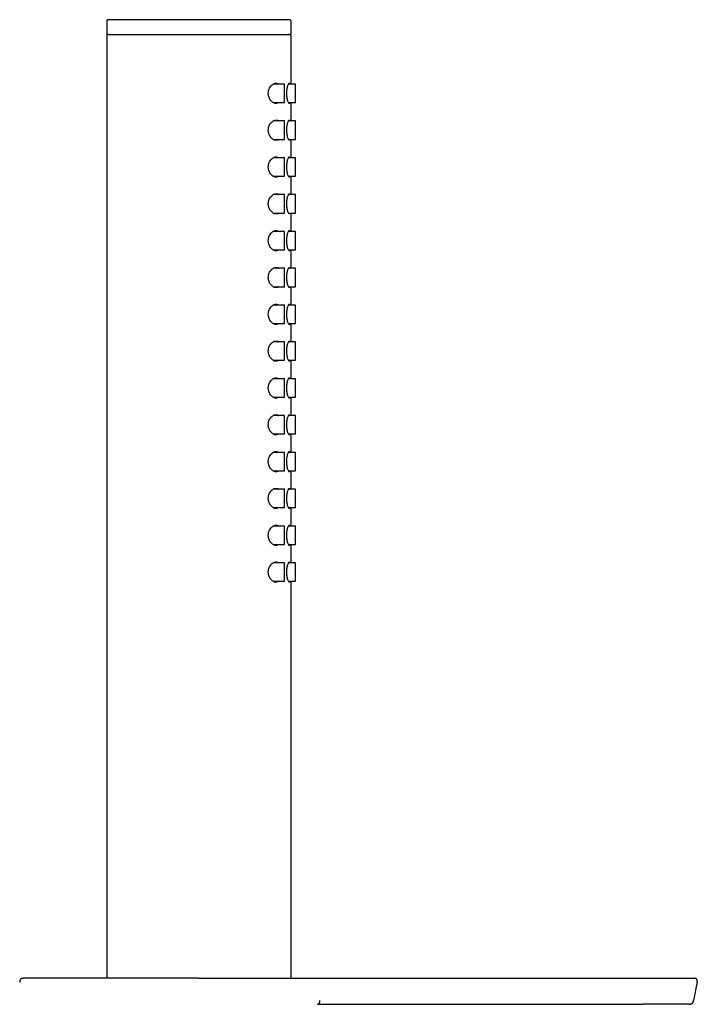
# Model space of a CAD drawing. Units: millimetres. Extents: x 8 to 956, y 12 to 959.
# Drawn here: x 864 to 956, y 825 to 959 of the extents above; entities that cross this region are included whole.
import ezdxf

# ---------------------------------------------------------------- set-up
doc = ezdxf.new("R2010")
doc.units = ezdxf.units.MM

msp = doc.modelspace()

# ---------------------------------------------------------------- linework, layer by layer
at = {"color": 7, "linetype": 'Continuous', "lineweight": 30}
for p, q in [((875.9, 958.7), (875.9, 956.9)), ((900.9, 956.9), (900.9, 958.7)), ((875.9, 956.9), (900.9, 956.9)), ((875.9, 956.7), (875.9, 828.75)), ((876.1, 956.9), (876.1, 956.9)), ((900.9, 950.15), (900.9, 956.7)), ((900, 950.15), (898.46, 950.15)), ((900, 947.65), (900, 950.15)), ((901.5, 950.15), (900.55, 950.15)), ((901.5, 947.65), (901.5, 950.15)), ((898.46, 947.65), (900, 947.65)), ((900.55, 947.65), (901.5, 947.65)), ((900.9, 945.15), (900.9, 947.65)), ((900, 945.15), (898.46, 945.15)), ((900, 942.65), (900, 945.15)), ((901.5, 945.15), (900.55, 945.15)), ((901.5, 942.65), (901.5, 945.15)), ((898.46, 942.65), (900, 942.65)), ((900.55, 942.65), (901.5, 942.65)), ((900.9, 940.15), (900.9, 942.65)), ((900, 940.15), (898.46, 940.15)), ((900, 937.65), (900, 940.15)), ((901.5, 940.15), (900.55, 940.15)), ((901.5, 937.65), (901.5, 940.15)), ((898.46, 937.65), (900, 937.65)), ((900.55, 937.65), (901.5, 937.65)), ((900.9, 935.15), (900.9, 937.65)), ((900, 935.15), (898.46, 935.15)), ((900, 932.65), (900, 935.15)), ((901.5, 935.15), (900.55, 935.15)), ((901.5, 932.65), (901.5, 935.15)), ((898.46, 932.65), (900, 932.65)), ((900.55, 932.65), (901.5, 932.65)), ((900.9, 930.15), (900.9, 932.65)), ((900, 930.15), (898.46, 930.15)), ((900, 927.65), (900, 930.15)), ((901.5, 930.15), (900.55, 930.15)), ((901.5, 927.65), (901.5, 930.15)), ((898.46, 927.65), (900, 927.65)), ((900.55, 927.65), (901.5, 927.65)), ((900.9, 925.15), (900.9, 927.65)), ((900, 925.15), (898.46, 925.15)), ((900, 922.65), (900, 925.15)), ((901.5, 925.15), (900.55, 925.15)), ((901.5, 922.65), (901.5, 925.15)), ((898.46, 922.65), (900, 922.65)), ((900.55, 922.65), (901.5, 922.65)), ((900.9, 920.15), (900.9, 922.65)), ((900, 920.15), (898.46, 920.15)), ((900, 917.65), (900, 920.15)), ((901.5, 920.15), (900.55, 920.15)), ((901.5, 917.65), (901.5, 920.15)), ((898.46, 917.65), (900, 917.65)), ((900.55, 917.65), (901.5, 917.65)), ((900.9, 915.15), (900.9, 917.65)), ((900, 915.15), (898.46, 915.15)), ((900, 912.65), (900, 915.15)), ((901.5, 915.15), (900.55, 915.15)), ((901.5, 912.65), (901.5, 915.15)), ((898.46, 912.65), (900, 912.65)), ((900.55, 912.65), (901.5, 912.65)), ((900.9, 910.15), (900.9, 912.65)), ((900, 910.15), (898.46, 910.15)), ((900, 907.65), (900, 910.15)), ((901.5, 910.15), (900.55, 910.15)), ((901.5, 907.65), (901.5, 910.15)), ((898.46, 907.65), (900, 907.65)), ((900.55, 907.65), (901.5, 907.65)), ((900.9, 905.15), (900.9, 907.65)), ((900, 905.15), (898.46, 905.15)), ((900, 902.65), (900, 905.15)), ((901.5, 905.15), (900.55, 905.15)), ((901.5, 902.65), (901.5, 905.15)), ((898.46, 902.65), (900, 902.65)), ((900.55, 902.65), (901.5, 902.65)), ((900.9, 900.15), (900.9, 902.65)), ((900, 900.15), (898.46, 900.15)), ((900, 897.65), (900, 900.15)), ((901.5, 900.15), (900.55, 900.15)), ((901.5, 897.65), (901.5, 900.15)), ((898.46, 897.65), (900, 897.65)), ((900.55, 897.65), (901.5, 897.65)), ((900.9, 895.15), (900.9, 897.65)), ((900, 895.15), (898.46, 895.15)), ((900, 892.65), (900, 895.15)), ((901.5, 895.15), (900.55, 895.15)), ((901.5, 892.65), (901.5, 895.15)), ((898.46, 892.65), (900, 892.65)), ((900.55, 892.65), (901.5, 892.65)), ((900.9, 890.15), (900.9, 892.65)), ((900, 890.15), (898.46, 890.15)), ((900, 887.65), (900, 890.15)), ((901.5, 890.15), (900.55, 890.15)), ((901.5, 887.65), (901.5, 890.15)), ((898.46, 887.65), (900, 887.65)), ((900.55, 887.65), (901.5, 887.65)), ((900.9, 885.15), (900.9, 887.65)), ((900, 885.15), (898.46, 885.15)), ((900, 882.65), (900, 885.15)), ((901.5, 885.15), (900.55, 885.15)), ((901.5, 882.65), (901.5, 885.15)), ((898.46, 882.65), (900, 882.65)), ((900.55, 882.65), (901.5, 882.65)), ((900.9, 828.75), (900.9, 882.65)), ((864.25, 828.66), (864.24, 828.65)), ((888.4, 828.75), (949.2, 828.75)), ((956.03, 828.25), (955.53, 825.71)), ((955.62, 828.75), (955.66, 828.75)), ((904.49, 825.22), (948.71, 825.22)), ((954.93, 825.22), (954.98, 825.22))]:
    msp.add_line(p, q, dxfattribs=at)
at = {"color": 7, "linetype": 'Continuous', "lineweight": 30, "flags": 128}
for points in [[(899.21, 947.65), (899.14, 947.61), (899.05, 947.56), (898.95, 947.53), (898.85, 947.52), (898.76, 947.53), (898.66, 947.55), (898.56, 947.59), (898.46, 947.65), (898.37, 947.71), (898.28, 947.79), (898.19, 947.88), (898.11, 947.98), (898.04, 948.09), (897.97, 948.21), (897.92, 948.33), (897.88, 948.45), (897.85, 948.56), (897.82, 948.69), (897.81, 948.79), (897.81, 948.9), (897.82, 949.03), (897.83, 949.15), (897.86, 949.28), (897.89, 949.39), (897.93, 949.51), (897.98, 949.61), (898.05, 949.74), (898.14, 949.86), (898.22, 949.96), (898.32, 950.05), (898.42, 950.12), (898.52, 950.18), (898.63, 950.23), (898.74, 950.26), (898.85, 950.27), (898.85, 950.27)], [(900.77, 947.65), (900.75, 947.6), (900.73, 947.56), (900.7, 947.53), (900.67, 947.52), (900.64, 947.53), (900.61, 947.56), (900.58, 947.6), (900.54, 947.67), (900.51, 947.74), (900.47, 947.84), (900.44, 947.94), (900.41, 948.07), (900.39, 948.2), (900.37, 948.34), (900.35, 948.48), (900.34, 948.64), (900.33, 948.77), (900.33, 948.9), (900.33, 949.05), (900.34, 949.2), (900.35, 949.34), (900.37, 949.48), (900.39, 949.61), (900.41, 949.73), (900.44, 949.85), (900.47, 949.95), (900.5, 950.04), (900.54, 950.12), (900.57, 950.18), (900.6, 950.23), (900.64, 950.26), (900.67, 950.27), (900.67, 950.27)], [(899.21, 942.65), (899.14, 942.61), (899.05, 942.56), (898.95, 942.53), (898.85, 942.52), (898.76, 942.53), (898.66, 942.55), (898.56, 942.59), (898.46, 942.65), (898.37, 942.71), (898.28, 942.79), (898.19, 942.88), (898.11, 942.98), (898.04, 943.09), (897.97, 943.21), (897.92, 943.33), (897.88, 943.45), (897.85, 943.56), (897.82, 943.69), (897.81, 943.79), (897.81, 943.9), (897.82, 944.03), (897.83, 944.15), (897.86, 944.28), (897.89, 944.39), (897.93, 944.51), (897.98, 944.61), (898.05, 944.74), (898.14, 944.86), (898.22, 944.96), (898.32, 945.05), (898.42, 945.12), (898.52, 945.18), (898.63, 945.23), (898.74, 945.26), (898.85, 945.27), (898.85, 945.27)], [(900.77, 942.65), (900.75, 942.6), (900.73, 942.56), (900.7, 942.53), (900.67, 942.52), (900.64, 942.53), (900.61, 942.56), (900.58, 942.6), (900.54, 942.67), (900.51, 942.74), (900.47, 942.84), (900.44, 942.94), (900.41, 943.07), (900.39, 943.2), (900.37, 943.34), (900.35, 943.48), (900.34, 943.64), (900.33, 943.77), (900.33, 943.9), (900.33, 944.05), (900.34, 944.2), (900.35, 944.34), (900.37, 944.48), (900.39, 944.61), (900.41, 944.73), (900.44, 944.85), (900.47, 944.95), (900.5, 945.04), (900.54, 945.12), (900.57, 945.18), (900.6, 945.23), (900.64, 945.26), (900.67, 945.27), (900.67, 945.27)], [(899.21, 937.65), (899.14, 937.61), (899.05, 937.56), (898.95, 937.53), (898.85, 937.52), (898.76, 937.53), (898.66, 937.55), (898.56, 937.59), (898.46, 937.65), (898.37, 937.71), (898.28, 937.79), (898.19, 937.88), (898.11, 937.98), (898.04, 938.09), (897.97, 938.21), (897.92, 938.33), (897.88, 938.45), (897.85, 938.56), (897.82, 938.69), (897.81, 938.79), (897.81, 938.9), (897.82, 939.03), (897.83, 939.15), (897.86, 939.28), (897.89, 939.39), (897.93, 939.51), (897.98, 939.61), (898.05, 939.74), (898.14, 939.86), (898.22, 939.96), (898.32, 940.05), (898.42, 940.12), (898.52, 940.18), (898.63, 940.23), (898.74, 940.26), (898.85, 940.27), (898.85, 940.27)], [(900.77, 937.65), (900.75, 937.6), (900.73, 937.56), (900.7, 937.53), (900.67, 937.52), (900.64, 937.53), (900.61, 937.56), (900.58, 937.6), (900.54, 937.67), (900.51, 937.74), (900.47, 937.84), (900.44, 937.94), (900.41, 938.07), (900.39, 938.2), (900.37, 938.34), (900.35, 938.48), (900.34, 938.64), (900.33, 938.77), (900.33, 938.9), (900.33, 939.05), (900.34, 939.2), (900.35, 939.34), (900.37, 939.48), (900.39, 939.61), (900.41, 939.73), (900.44, 939.85), (900.47, 939.95), (900.5, 940.04), (900.54, 940.12), (900.57, 940.18), (900.6, 940.23), (900.64, 940.26), (900.67, 940.27), (900.67, 940.27)], [(899.21, 932.65), (899.14, 932.61), (899.05, 932.56), (898.95, 932.53), (898.85, 932.52), (898.76, 932.53), (898.66, 932.55), (898.56, 932.59), (898.46, 932.65), (898.37, 932.71), (898.28, 932.79), (898.19, 932.88), (898.11, 932.98), (898.04, 933.09), (897.97, 933.21), (897.92, 933.33), (897.88, 933.45), (897.85, 933.56), (897.82, 933.69), (897.81, 933.79), (897.81, 933.9), (897.82, 934.03), (897.83, 934.15), (897.86, 934.28), (897.89, 934.39), (897.93, 934.51), (897.98, 934.61), (898.05, 934.74), (898.14, 934.86), (898.22, 934.96), (898.32, 935.05), (898.42, 935.12), (898.52, 935.18), (898.63, 935.23), (898.74, 935.26), (898.85, 935.27), (898.85, 935.27)], [(900.77, 932.65), (900.75, 932.6), (900.73, 932.56), (900.7, 932.53), (900.67, 932.52), (900.64, 932.53), (900.61, 932.56), (900.58, 932.6), (900.54, 932.67), (900.51, 932.74), (900.47, 932.84), (900.44, 932.94), (900.41, 933.07), (900.39, 933.2), (900.37, 933.34), (900.35, 933.48), (900.34, 933.64), (900.33, 933.77), (900.33, 933.9), (900.33, 934.05), (900.34, 934.2), (900.35, 934.34), (900.37, 934.48), (900.39, 934.61), (900.41, 934.73), (900.44, 934.85), (900.47, 934.95), (900.5, 935.04), (900.54, 935.12), (900.57, 935.18), (900.6, 935.23), (900.64, 935.26), (900.67, 935.27), (900.67, 935.27)], [(899.21, 927.65), (899.14, 927.61), (899.05, 927.56), (898.95, 927.53), (898.85, 927.52), (898.76, 927.53), (898.66, 927.55), (898.56, 927.59), (898.46, 927.65), (898.37, 927.71), (898.28, 927.79), (898.19, 927.88), (898.11, 927.98), (898.04, 928.09), (897.97, 928.21), (897.92, 928.33), (897.88, 928.45), (897.85, 928.56), (897.82, 928.69), (897.81, 928.79), (897.81, 928.9), (897.82, 929.03), (897.83, 929.15), (897.86, 929.28), (897.89, 929.39), (897.93, 929.51), (897.98, 929.61), (898.05, 929.74), (898.14, 929.86), (898.22, 929.96), (898.32, 930.05), (898.42, 930.12), (898.52, 930.18), (898.63, 930.23), (898.74, 930.26), (898.85, 930.27), (898.85, 930.27)], [(900.77, 927.65), (900.75, 927.6), (900.73, 927.56), (900.7, 927.53), (900.67, 927.52), (900.64, 927.53), (900.61, 927.56), (900.58, 927.6), (900.54, 927.67), (900.51, 927.74), (900.47, 927.84), (900.44, 927.94), (900.41, 928.07), (900.39, 928.2), (900.37, 928.34), (900.35, 928.48), (900.34, 928.64), (900.33, 928.77), (900.33, 928.9), (900.33, 929.05), (900.34, 929.2), (900.35, 929.34), (900.37, 929.48), (900.39, 929.61), (900.41, 929.73), (900.44, 929.85), (900.47, 929.95), (900.5, 930.04), (900.54, 930.12), (900.57, 930.18), (900.6, 930.23), (900.64, 930.26), (900.67, 930.27), (900.67, 930.27)], [(899.21, 922.65), (899.14, 922.61), (899.05, 922.56), (898.95, 922.53), (898.85, 922.52), (898.76, 922.53), (898.66, 922.55), (898.56, 922.59), (898.46, 922.65), (898.37, 922.71), (898.28, 922.79), (898.19, 922.88), (898.11, 922.98), (898.04, 923.09), (897.97, 923.21), (897.92, 923.33), (897.88, 923.45), (897.85, 923.56), (897.82, 923.69), (897.81, 923.79), (897.81, 923.9), (897.82, 924.03), (897.83, 924.15), (897.86, 924.28), (897.89, 924.39), (897.93, 924.51), (897.98, 924.61), (898.05, 924.74), (898.14, 924.86), (898.22, 924.96), (898.32, 925.05), (898.42, 925.12), (898.52, 925.18), (898.63, 925.23), (898.74, 925.26), (898.85, 925.27), (898.85, 925.27)], [(900.77, 922.65), (900.75, 922.6), (900.73, 922.56), (900.7, 922.53), (900.67, 922.52), (900.64, 922.53), (900.61, 922.56), (900.58, 922.6), (900.54, 922.67), (900.51, 922.74), (900.47, 922.84), (900.44, 922.94), (900.41, 923.07), (900.39, 923.2), (900.37, 923.34), (900.35, 923.48), (900.34, 923.64), (900.33, 923.77), (900.33, 923.9), (900.33, 924.05), (900.34, 924.2), (900.35, 924.34), (900.37, 924.48), (900.39, 924.61), (900.41, 924.73), (900.44, 924.85), (900.47, 924.95), (900.5, 925.04), (900.54, 925.12), (900.57, 925.18), (900.6, 925.23), (900.64, 925.26), (900.67, 925.27), (900.67, 925.27)], [(899.21, 917.65), (899.14, 917.61), (899.05, 917.56), (898.95, 917.53), (898.85, 917.52), (898.76, 917.53), (898.66, 917.55), (898.56, 917.59), (898.46, 917.65), (898.37, 917.71), (898.28, 917.79), (898.19, 917.88), (898.11, 917.98), (898.04, 918.09), (897.97, 918.21), (897.92, 918.33), (897.88, 918.45), (897.85, 918.56), (897.82, 918.69), (897.81, 918.79), (897.81, 918.9), (897.82, 919.03), (897.83, 919.15), (897.86, 919.28), (897.89, 919.39), (897.93, 919.51), (897.98, 919.61), (898.05, 919.74), (898.14, 919.86), (898.22, 919.96), (898.32, 920.05), (898.42, 920.12), (898.52, 920.18), (898.63, 920.23), (898.74, 920.26), (898.85, 920.27), (898.85, 920.27)], [(900.77, 917.65), (900.75, 917.6), (900.73, 917.56), (900.7, 917.53), (900.67, 917.52), (900.64, 917.53), (900.61, 917.56), (900.58, 917.6), (900.54, 917.67), (900.51, 917.74), (900.47, 917.84), (900.44, 917.94), (900.41, 918.07), (900.39, 918.2), (900.37, 918.34), (900.35, 918.48), (900.34, 918.64), (900.33, 918.77), (900.33, 918.9), (900.33, 919.05), (900.34, 919.2), (900.35, 919.34), (900.37, 919.48), (900.39, 919.61), (900.41, 919.73), (900.44, 919.85), (900.47, 919.95), (900.5, 920.04), (900.54, 920.12), (900.57, 920.18), (900.6, 920.23), (900.64, 920.26), (900.67, 920.27), (900.67, 920.27)], [(899.21, 912.65), (899.14, 912.61), (899.05, 912.56), (898.95, 912.53), (898.85, 912.52), (898.76, 912.53), (898.66, 912.55), (898.56, 912.59), (898.46, 912.65), (898.37, 912.71), (898.28, 912.79), (898.19, 912.88), (898.11, 912.98), (898.04, 913.09), (897.97, 913.21), (897.92, 913.33), (897.88, 913.45), (897.85, 913.56), (897.82, 913.69), (897.81, 913.79), (897.81, 913.9), (897.82, 914.03), (897.83, 914.15), (897.86, 914.28), (897.89, 914.39), (897.93, 914.51), (897.98, 914.61), (898.05, 914.74), (898.14, 914.86), (898.22, 914.96), (898.32, 915.05), (898.42, 915.12), (898.52, 915.18), (898.63, 915.23), (898.74, 915.26), (898.85, 915.27), (898.85, 915.27)], [(900.77, 912.65), (900.75, 912.6), (900.73, 912.56), (900.7, 912.53), (900.67, 912.52), (900.64, 912.53), (900.61, 912.56), (900.58, 912.6), (900.54, 912.67), (900.51, 912.74), (900.47, 912.84), (900.44, 912.94), (900.41, 913.07), (900.39, 913.2), (900.37, 913.34), (900.35, 913.48), (900.34, 913.64), (900.33, 913.77), (900.33, 913.9), (900.33, 914.05), (900.34, 914.2), (900.35, 914.34), (900.37, 914.48), (900.39, 914.61), (900.41, 914.73), (900.44, 914.85), (900.47, 914.95), (900.5, 915.04), (900.54, 915.12), (900.57, 915.18), (900.6, 915.23), (900.64, 915.26), (900.67, 915.27), (900.67, 915.27)], [(899.21, 907.65), (899.14, 907.61), (899.05, 907.56), (898.95, 907.53), (898.85, 907.52), (898.76, 907.53), (898.66, 907.55), (898.56, 907.59), (898.46, 907.65), (898.37, 907.71), (898.28, 907.79), (898.19, 907.88), (898.11, 907.98), (898.04, 908.09), (897.97, 908.21), (897.92, 908.33), (897.88, 908.45), (897.85, 908.56), (897.82, 908.69), (897.81, 908.79), (897.81, 908.9), (897.82, 909.03), (897.83, 909.15), (897.86, 909.28), (897.89, 909.39), (897.93, 909.51), (897.98, 909.61), (898.05, 909.74), (898.14, 909.86), (898.22, 909.96), (898.32, 910.05), (898.42, 910.12), (898.52, 910.18), (898.63, 910.23), (898.74, 910.26), (898.85, 910.27), (898.85, 910.27)], [(900.77, 907.65), (900.75, 907.6), (900.73, 907.56), (900.7, 907.53), (900.67, 907.52), (900.64, 907.53), (900.61, 907.56), (900.58, 907.6), (900.54, 907.67), (900.51, 907.74), (900.47, 907.84), (900.44, 907.94), (900.41, 908.07), (900.39, 908.2), (900.37, 908.34), (900.35, 908.48), (900.34, 908.64), (900.33, 908.77), (900.33, 908.9), (900.33, 909.05), (900.34, 909.2), (900.35, 909.34), (900.37, 909.48), (900.39, 909.61), (900.41, 909.73), (900.44, 909.85), (900.47, 909.95), (900.5, 910.04), (900.54, 910.12), (900.57, 910.18), (900.6, 910.23), (900.64, 910.26), (900.67, 910.27), (900.67, 910.27)], [(899.21, 902.65), (899.14, 902.61), (899.05, 902.56), (898.95, 902.53), (898.85, 902.52), (898.76, 902.53), (898.66, 902.55), (898.56, 902.59), (898.46, 902.65), (898.37, 902.71), (898.28, 902.79), (898.19, 902.88), (898.11, 902.98), (898.04, 903.09), (897.97, 903.21), (897.92, 903.33), (897.88, 903.45), (897.85, 903.56), (897.82, 903.69), (897.81, 903.79), (897.81, 903.9), (897.82, 904.03), (897.83, 904.15), (897.86, 904.28), (897.89, 904.39), (897.93, 904.51), (897.98, 904.61), (898.05, 904.74), (898.14, 904.86), (898.22, 904.96), (898.32, 905.05), (898.42, 905.12), (898.52, 905.18), (898.63, 905.23), (898.74, 905.26), (898.85, 905.27), (898.85, 905.27)], [(900.77, 902.65), (900.75, 902.6), (900.73, 902.56), (900.7, 902.53), (900.67, 902.52), (900.64, 902.53), (900.61, 902.56), (900.58, 902.6), (900.54, 902.67), (900.51, 902.74), (900.47, 902.84), (900.44, 902.94), (900.41, 903.07), (900.39, 903.2), (900.37, 903.34), (900.35, 903.48), (900.34, 903.64), (900.33, 903.77), (900.33, 903.9), (900.33, 904.05), (900.34, 904.2), (900.35, 904.34), (900.37, 904.48), (900.39, 904.61), (900.41, 904.73), (900.44, 904.85), (900.47, 904.95), (900.5, 905.04), (900.54, 905.12), (900.57, 905.18), (900.6, 905.23), (900.64, 905.26), (900.67, 905.27), (900.67, 905.27)], [(899.21, 897.65), (899.14, 897.61), (899.05, 897.56), (898.95, 897.53), (898.85, 897.52), (898.76, 897.53), (898.66, 897.55), (898.56, 897.59), (898.46, 897.65), (898.37, 897.71), (898.28, 897.79), (898.19, 897.88), (898.11, 897.98), (898.04, 898.09), (897.97, 898.21), (897.92, 898.33), (897.88, 898.45), (897.85, 898.56), (897.82, 898.69), (897.81, 898.79), (897.81, 898.9), (897.82, 899.03), (897.83, 899.15), (897.86, 899.28), (897.89, 899.39), (897.93, 899.51), (897.98, 899.61), (898.05, 899.74), (898.14, 899.86), (898.22, 899.96), (898.32, 900.05), (898.42, 900.12), (898.52, 900.18), (898.63, 900.23), (898.74, 900.26), (898.85, 900.27), (898.85, 900.27)], [(900.77, 897.65), (900.75, 897.6), (900.73, 897.56), (900.7, 897.53), (900.67, 897.52), (900.64, 897.53), (900.61, 897.56), (900.58, 897.6), (900.54, 897.67), (900.51, 897.74), (900.47, 897.84), (900.44, 897.94), (900.41, 898.07), (900.39, 898.2), (900.37, 898.34), (900.35, 898.48), (900.34, 898.64), (900.33, 898.77), (900.33, 898.9), (900.33, 899.05), (900.34, 899.2), (900.35, 899.34), (900.37, 899.48), (900.39, 899.61), (900.41, 899.73), (900.44, 899.85), (900.47, 899.95), (900.5, 900.04), (900.54, 900.12), (900.57, 900.18), (900.6, 900.23), (900.64, 900.26), (900.67, 900.27), (900.67, 900.27)], [(899.21, 892.65), (899.14, 892.61), (899.05, 892.56), (898.95, 892.53), (898.85, 892.52), (898.76, 892.53), (898.66, 892.55), (898.56, 892.59), (898.46, 892.65), (898.37, 892.71), (898.28, 892.79), (898.19, 892.88), (898.11, 892.98), (898.04, 893.09), (897.97, 893.21), (897.92, 893.33), (897.88, 893.45), (897.85, 893.56), (897.82, 893.69), (897.81, 893.79), (897.81, 893.9), (897.82, 894.03), (897.83, 894.15), (897.86, 894.28), (897.89, 894.39), (897.93, 894.51), (897.98, 894.61), (898.05, 894.74), (898.14, 894.86), (898.22, 894.96), (898.32, 895.05), (898.42, 895.12), (898.52, 895.18), (898.63, 895.23), (898.74, 895.26), (898.85, 895.27), (898.85, 895.27)], [(900.77, 892.65), (900.75, 892.6), (900.73, 892.56), (900.7, 892.53), (900.67, 892.52), (900.64, 892.53), (900.61, 892.56), (900.58, 892.6), (900.54, 892.67), (900.51, 892.74), (900.47, 892.84), (900.44, 892.94), (900.41, 893.07), (900.39, 893.2), (900.37, 893.34), (900.35, 893.48), (900.34, 893.64), (900.33, 893.77), (900.33, 893.9), (900.33, 894.05), (900.34, 894.2), (900.35, 894.34), (900.37, 894.48), (900.39, 894.61), (900.41, 894.73), (900.44, 894.85), (900.47, 894.95), (900.5, 895.04), (900.54, 895.12), (900.57, 895.18), (900.6, 895.23), (900.64, 895.26), (900.67, 895.27), (900.67, 895.27)], [(899.21, 887.65), (899.14, 887.61), (899.05, 887.56), (898.95, 887.53), (898.85, 887.52), (898.76, 887.53), (898.66, 887.55), (898.56, 887.59), (898.46, 887.65), (898.37, 887.71), (898.28, 887.79), (898.19, 887.88), (898.11, 887.98), (898.04, 888.09), (897.97, 888.21), (897.92, 888.33), (897.88, 888.45), (897.85, 888.56), (897.82, 888.69), (897.81, 888.79), (897.81, 888.9), (897.82, 889.03), (897.83, 889.15), (897.86, 889.28), (897.89, 889.39), (897.93, 889.51), (897.98, 889.61), (898.05, 889.74), (898.14, 889.86), (898.22, 889.96), (898.32, 890.05), (898.42, 890.12), (898.52, 890.18), (898.63, 890.23), (898.74, 890.26), (898.85, 890.27), (898.85, 890.27)], [(900.77, 887.65), (900.75, 887.6), (900.73, 887.56), (900.7, 887.53), (900.67, 887.52), (900.64, 887.53), (900.61, 887.56), (900.58, 887.6), (900.54, 887.67), (900.51, 887.74), (900.47, 887.84), (900.44, 887.94), (900.41, 888.07), (900.39, 888.2), (900.37, 888.34), (900.35, 888.48), (900.34, 888.64), (900.33, 888.77), (900.33, 888.9), (900.33, 889.05), (900.34, 889.2), (900.35, 889.34), (900.37, 889.48), (900.39, 889.61), (900.41, 889.73), (900.44, 889.85), (900.47, 889.95), (900.5, 890.04), (900.54, 890.12), (900.57, 890.18), (900.6, 890.23), (900.64, 890.26), (900.67, 890.27), (900.67, 890.27)], [(899.21, 882.65), (899.14, 882.61), (899.05, 882.56), (898.95, 882.53), (898.85, 882.52), (898.76, 882.53), (898.66, 882.55), (898.56, 882.59), (898.46, 882.65), (898.37, 882.71), (898.28, 882.79), (898.19, 882.88), (898.11, 882.98), (898.04, 883.09), (897.97, 883.21), (897.92, 883.33), (897.88, 883.45), (897.85, 883.56), (897.82, 883.69), (897.81, 883.79), (897.81, 883.9), (897.82, 884.03), (897.83, 884.15), (897.86, 884.28), (897.89, 884.39), (897.93, 884.51), (897.98, 884.61), (898.05, 884.74), (898.14, 884.86), (898.22, 884.96), (898.32, 885.05), (898.42, 885.12), (898.52, 885.18), (898.63, 885.23), (898.74, 885.26), (898.85, 885.27), (898.85, 885.27)], [(900.77, 882.65), (900.75, 882.6), (900.73, 882.56), (900.7, 882.53), (900.67, 882.52), (900.64, 882.53), (900.61, 882.56), (900.58, 882.6), (900.54, 882.67), (900.51, 882.74), (900.47, 882.84), (900.44, 882.94), (900.41, 883.07), (900.39, 883.2), (900.37, 883.34), (900.35, 883.48), (900.34, 883.64), (900.33, 883.77), (900.33, 883.9), (900.33, 884.05), (900.34, 884.2), (900.35, 884.34), (900.37, 884.48), (900.39, 884.61), (900.41, 884.73), (900.44, 884.85), (900.47, 884.95), (900.5, 885.04), (900.54, 885.12), (900.57, 885.18), (900.6, 885.23), (900.64, 885.26), (900.67, 885.27), (900.67, 885.27)]]:
    msp.add_lwpolyline(points, dxfattribs=at)
at = {"color": 7, "linetype": 'Continuous', "lineweight": 30}
for points, knots in [([(876.1, 958.9), (876.08, 958.9), (876.04, 958.89), (875.99, 958.87), (875.94, 958.83), (875.9, 958.77), (875.9, 958.72), (875.9, 958.7)], [0, 0, 0, 0, 0.187104, 0.373888, 0.560171, 0.779799, 1, 1, 1, 1]), ([(876.06, 958.9), (876.05, 958.89), (876.05, 958.89), (876.03, 958.89), (876.02, 958.88), (876.01, 958.88), (876, 958.87), (876, 958.86), (875.99, 958.86), (875.98, 958.85), (875.98, 958.85), (875.97, 958.84), (875.97, 958.84), (875.97, 958.84), (875.96, 958.83), (875.95, 958.81), (875.93, 958.79), (875.92, 958.75), (875.91, 958.72), (875.91, 958.7)], [0, 0, 0, 0, 0.171371, 0.321991, 0.451868, 0.561037, 0.649596, 0.694579, 0.731708, 0.761194, 0.783478, 0.792234, 0.7997, 0.806286, 0.814736, 0.837221, 0.875575, 0.929859, 1, 1, 1, 1]), ([(900.7, 958.9), (900.69, 958.9), (900.68, 958.9), (900.64, 958.9), (900.58, 958.9), (900.49, 958.9), (900.38, 958.9), (900.24, 958.9), (900.09, 958.9), (899.91, 958.9), (899.72, 958.9), (899.5, 958.9), (899.25, 958.9), (898.99, 958.9), (898.7, 958.9), (898.4, 958.9), (898.08, 958.9), (897.75, 958.9), (897.39, 958.9), (897.02, 958.9), (896.63, 958.9), (896.22, 958.9), (895.8, 958.9), (895.36, 958.9), (894.91, 958.9), (894.46, 958.9), (893.99, 958.9), (893.51, 958.9), (893.02, 958.9), (892.52, 958.9), (892.01, 958.9), (891.49, 958.9), (890.97, 958.9), (890.44, 958.9), (889.91, 958.9), (889.39, 958.9), (888.86, 958.9), (888.33, 958.9), (887.79, 958.9), (887.25, 958.9), (886.72, 958.9), (886.18, 958.9), (885.66, 958.9), (885.14, 958.9), (884.63, 958.9), (884.13, 958.9), (883.64, 958.9), (883.15, 958.9), (882.67, 958.9), (882.19, 958.9), (881.73, 958.9), (881.29, 958.9), (880.86, 958.9), (880.45, 958.9), (880.05, 958.9), (879.67, 958.9), (879.3, 958.9), (878.95, 958.9), (878.61, 958.9), (878.29, 958.9), (878, 958.9), (877.72, 958.9), (877.47, 958.9), (877.24, 958.9), (877.02, 958.9), (876.83, 958.9), (876.66, 958.9), (876.51, 958.9), (876.38, 958.9), (876.28, 958.9), (876.2, 958.9), (876.14, 958.9), (876.1, 958.9), (876.1, 958.9), (876.1, 958.9)], [0, 0, 0, 0, 0.014021, 0.028008, 0.041987, 0.055986, 0.070018, 0.083769, 0.097499, 0.111234, 0.125, 0.139025, 0.153013, 0.166992, 0.180989, 0.19502, 0.208772, 0.222503, 0.236237, 0.25, 0.264022, 0.27801, 0.291989, 0.305986, 0.320018, 0.333769, 0.3475, 0.361235, 0.375001, 0.389027, 0.403015, 0.416994, 0.430991, 0.445022, 0.458774, 0.472504, 0.486237, 0.5, 0.514022, 0.528009, 0.541987, 0.555985, 0.570016, 0.583767, 0.597497, 0.611233, 0.624999, 0.639024, 0.653013, 0.666992, 0.680989, 0.69502, 0.708773, 0.722503, 0.736237, 0.75, 0.764023, 0.77801, 0.791989, 0.805987, 0.820018, 0.833769, 0.8475, 0.861235, 0.875, 0.889025, 0.903014, 0.916993, 0.930989, 0.945018, 0.958768, 0.972498, 0.986234, 1, 1, 1, 1]), ([(900.9, 958.7), (900.9, 958.72), (900.89, 958.76), (900.87, 958.81), (900.82, 958.86), (900.77, 958.89), (900.72, 958.9), (900.7, 958.9)], [0, 0, 0, 0, 0.187104, 0.373888, 0.560171, 0.779799, 1, 1, 1, 1]), ([(900.76, 958.89), (900.76, 958.89), (900.75, 958.89), (900.74, 958.89), (900.74, 958.9)], [0, 0, 0, 0, 0.033835, 1, 1, 1, 1]), ([(876.08, 956.9), (876.07, 956.89), (876.03, 956.89), (875.99, 956.87), (875.94, 956.83), (875.9, 956.77), (875.9, 956.72), (875.9, 956.7)], [0, 0, 0, 0, 0.132906, 0.332143, 0.530846, 0.765118, 1, 1, 1, 1]), ([(900.89, 956.7), (900.89, 956.71), (900.89, 956.74), (900.88, 956.77), (900.87, 956.79), (900.85, 956.82), (900.84, 956.84), (900.82, 956.85), (900.81, 956.86), (900.8, 956.87), (900.79, 956.87), (900.78, 956.88), (900.77, 956.88), (900.76, 956.89), (900.74, 956.89), (900.73, 956.89), (900.72, 956.89), (900.71, 956.89), (900.69, 956.9), (900.67, 956.9), (900.64, 956.9), (900.61, 956.9), (900.57, 956.9), (900.55, 956.9), (900.54, 956.9)], [0, 0, 0, 0, 0.01895, 0.035492, 0.049595, 0.061265, 0.078046, 0.088851, 0.094576, 0.099639, 0.105605, 0.112973, 0.132845, 0.160295, 0.201286, 0.252797, 0.314226, 0.376715, 0.4376, 0.552535, 0.661312, 0.782803, 0.895621, 1, 1, 1, 1]), ([(898.85, 950.27), (898.89, 950.27), (898.95, 950.27), (899.04, 950.24), (899.13, 950.21), (899.18, 950.17), (899.21, 950.15)], [0, 0, 0, 0, 0.256017, 0.513231, 0.77027, 1, 1, 1, 1]), ([(900.67, 950.27), (900.68, 950.27), (900.7, 950.27), (900.73, 950.24), (900.75, 950.2), (900.76, 950.17), (900.77, 950.15)], [0, 0, 0, 0, 0.263316, 0.527452, 0.790742, 1, 1, 1, 1]), ([(898.85, 945.27), (898.89, 945.27), (898.95, 945.27), (899.04, 945.24), (899.13, 945.21), (899.18, 945.17), (899.21, 945.15)], [0, 0, 0, 0, 0.256017, 0.513231, 0.77027, 1, 1, 1, 1]), ([(900.67, 945.27), (900.68, 945.27), (900.7, 945.27), (900.73, 945.24), (900.75, 945.2), (900.76, 945.17), (900.77, 945.15)], [0, 0, 0, 0, 0.263316, 0.527452, 0.790742, 1, 1, 1, 1]), ([(898.85, 940.27), (898.89, 940.27), (898.95, 940.27), (899.04, 940.24), (899.13, 940.21), (899.18, 940.17), (899.21, 940.15)], [0, 0, 0, 0, 0.256017, 0.513231, 0.77027, 1, 1, 1, 1]), ([(900.67, 940.27), (900.68, 940.27), (900.7, 940.27), (900.73, 940.24), (900.75, 940.2), (900.76, 940.17), (900.77, 940.15)], [0, 0, 0, 0, 0.263316, 0.527452, 0.790742, 1, 1, 1, 1]), ([(898.85, 935.27), (898.89, 935.27), (898.95, 935.27), (899.04, 935.24), (899.13, 935.21), (899.18, 935.17), (899.21, 935.15)], [0, 0, 0, 0, 0.256017, 0.513231, 0.77027, 1, 1, 1, 1]), ([(900.67, 935.27), (900.68, 935.27), (900.7, 935.27), (900.73, 935.24), (900.75, 935.2), (900.76, 935.17), (900.77, 935.15)], [0, 0, 0, 0, 0.263316, 0.527452, 0.790742, 1, 1, 1, 1]), ([(898.85, 930.27), (898.89, 930.27), (898.95, 930.27), (899.04, 930.24), (899.13, 930.21), (899.18, 930.17), (899.21, 930.15)], [0, 0, 0, 0, 0.256017, 0.513231, 0.77027, 1, 1, 1, 1]), ([(900.67, 930.27), (900.68, 930.27), (900.7, 930.27), (900.73, 930.24), (900.75, 930.2), (900.76, 930.17), (900.77, 930.15)], [0, 0, 0, 0, 0.263316, 0.527452, 0.790742, 1, 1, 1, 1]), ([(898.85, 925.27), (898.89, 925.27), (898.95, 925.27), (899.04, 925.24), (899.13, 925.21), (899.18, 925.17), (899.21, 925.15)], [0, 0, 0, 0, 0.256017, 0.513231, 0.77027, 1, 1, 1, 1]), ([(900.67, 925.27), (900.68, 925.27), (900.7, 925.27), (900.73, 925.24), (900.75, 925.2), (900.76, 925.17), (900.77, 925.15)], [0, 0, 0, 0, 0.263316, 0.527452, 0.790742, 1, 1, 1, 1]), ([(898.85, 920.27), (898.89, 920.27), (898.95, 920.27), (899.04, 920.24), (899.13, 920.21), (899.18, 920.17), (899.21, 920.15)], [0, 0, 0, 0, 0.256017, 0.513231, 0.77027, 1, 1, 1, 1]), ([(900.67, 920.27), (900.68, 920.27), (900.7, 920.27), (900.73, 920.24), (900.75, 920.2), (900.76, 920.17), (900.77, 920.15)], [0, 0, 0, 0, 0.263316, 0.527452, 0.790742, 1, 1, 1, 1]), ([(898.85, 915.27), (898.89, 915.27), (898.95, 915.27), (899.04, 915.24), (899.13, 915.21), (899.18, 915.17), (899.21, 915.15)], [0, 0, 0, 0, 0.256017, 0.513231, 0.77027, 1, 1, 1, 1]), ([(900.67, 915.27), (900.68, 915.27), (900.7, 915.27), (900.73, 915.24), (900.75, 915.2), (900.76, 915.17), (900.77, 915.15)], [0, 0, 0, 0, 0.263316, 0.527452, 0.790742, 1, 1, 1, 1]), ([(898.85, 910.27), (898.89, 910.27), (898.95, 910.27), (899.04, 910.24), (899.13, 910.21), (899.18, 910.17), (899.21, 910.15)], [0, 0, 0, 0, 0.256017, 0.513231, 0.77027, 1, 1, 1, 1]), ([(900.67, 910.27), (900.68, 910.27), (900.7, 910.27), (900.73, 910.24), (900.75, 910.2), (900.76, 910.17), (900.77, 910.15)], [0, 0, 0, 0, 0.263316, 0.527452, 0.790742, 1, 1, 1, 1]), ([(898.85, 905.27), (898.89, 905.27), (898.95, 905.27), (899.04, 905.24), (899.13, 905.21), (899.18, 905.17), (899.21, 905.15)], [0, 0, 0, 0, 0.256017, 0.513231, 0.77027, 1, 1, 1, 1]), ([(900.67, 905.27), (900.68, 905.27), (900.7, 905.27), (900.73, 905.24), (900.75, 905.2), (900.76, 905.17), (900.77, 905.15)], [0, 0, 0, 0, 0.263316, 0.527452, 0.790742, 1, 1, 1, 1]), ([(898.85, 900.27), (898.89, 900.27), (898.95, 900.27), (899.04, 900.24), (899.13, 900.21), (899.18, 900.17), (899.21, 900.15)], [0, 0, 0, 0, 0.2560171, 0.5132311, 0.7702696, 1, 1, 1, 1]), ([(900.67, 900.27), (900.68, 900.27), (900.7, 900.27), (900.73, 900.24), (900.75, 900.2), (900.76, 900.17), (900.77, 900.15)], [0, 0, 0, 0, 0.263316, 0.527452, 0.790742, 1, 1, 1, 1]), ([(898.85, 895.27), (898.89, 895.27), (898.95, 895.27), (899.04, 895.24), (899.13, 895.21), (899.18, 895.17), (899.21, 895.15)], [0, 0, 0, 0, 0.256017, 0.513231, 0.77027, 1, 1, 1, 1]), ([(900.67, 895.27), (900.68, 895.27), (900.7, 895.27), (900.73, 895.24), (900.75, 895.2), (900.76, 895.17), (900.77, 895.15)], [0, 0, 0, 0, 0.263316, 0.527452, 0.790742, 1, 1, 1, 1]), ([(898.85, 890.27), (898.89, 890.27), (898.95, 890.27), (899.04, 890.24), (899.13, 890.21), (899.18, 890.17), (899.21, 890.15)], [0, 0, 0, 0, 0.256017, 0.513231, 0.77027, 1, 1, 1, 1]), ([(900.67, 890.27), (900.68, 890.27), (900.7, 890.27), (900.73, 890.24), (900.75, 890.2), (900.76, 890.17), (900.77, 890.15)], [0, 0, 0, 0, 0.263316, 0.527452, 0.790742, 1, 1, 1, 1]), ([(898.85, 885.27), (898.89, 885.27), (898.95, 885.27), (899.04, 885.24), (899.13, 885.21), (899.18, 885.17), (899.21, 885.15)], [0, 0, 0, 0, 0.256017, 0.513231, 0.77027, 1, 1, 1, 1]), ([(900.67, 885.27), (900.68, 885.27), (900.7, 885.27), (900.73, 885.24), (900.75, 885.2), (900.76, 885.17), (900.77, 885.15)], [0, 0, 0, 0, 0.263316, 0.527452, 0.790742, 1, 1, 1, 1]), ([(864.18, 828.6), (864.18, 828.59), (864.15, 828.56), (864.12, 828.5), (864.09, 828.42), (864.07, 828.33), (864.07, 828.27), (864.07, 828.24)], [0, 0, 0, 0, 0.053051, 0.296809, 0.535528, 0.769292, 1, 1, 1, 1]), ([(864.25, 828.66), (864.25, 828.66), (864.25, 828.66), (864.24, 828.65), (864.22, 828.64), (864.21, 828.62), (864.19, 828.6), (864.18, 828.59), (864.16, 828.57), (864.15, 828.55), (864.14, 828.53), (864.13, 828.52), (864.12, 828.5), (864.11, 828.47), (864.1, 828.43), (864.08, 828.38), (864.08, 828.32), (864.08, 828.27), (864.08, 828.24)], [0, 0, 0, 0, 0.008209, 0.138297, 0.250161, 0.344311, 0.421622, 0.469508, 0.509985, 0.54499, 0.577461, 0.598357, 0.628754, 0.668493, 0.717358, 0.796264, 0.890496, 1, 1, 1, 1]), ([(864.27, 828.68), (864.27, 828.67), (864.26, 828.67), (864.26, 828.66), (864.25, 828.66), (864.25, 828.66)], [0, 0, 0, 0, 0.291998, 0.811576, 1, 1, 1, 1]), ([(864.58, 828.75), (864.55, 828.75), (864.49, 828.75), (864.4, 828.73), (864.33, 828.71), (864.29, 828.69), (864.28, 828.68)], [0, 0, 0, 0, 0.285761, 0.575415, 0.871361, 1, 1, 1, 1]), ([(888.4, 828.75), (888.01, 828.75), (887.25, 828.75), (886.1, 828.75), (885.11, 828.75), (884.27, 828.75), (883.6, 828.75), (882.92, 828.75), (882.27, 828.75), (881.65, 828.75), (881.05, 828.75), (880.45, 828.75), (879.86, 828.75), (879.27, 828.75), (878.69, 828.75), (878.11, 828.75), (877.51, 828.75), (876.9, 828.75), (876.26, 828.75), (875.63, 828.75), (875.02, 828.75), (874.41, 828.75), (873.82, 828.75), (873.26, 828.75), (872.72, 828.75), (872.22, 828.75), (871.72, 828.75), (871.24, 828.75), (870.77, 828.75), (870.3, 828.75), (869.84, 828.75), (869.38, 828.75), (868.93, 828.75), (868.51, 828.75), (868.1, 828.75), (867.72, 828.75), (867.37, 828.75), (867.04, 828.75), (866.74, 828.75), (866.46, 828.75), (866.2, 828.75), (865.96, 828.75), (865.73, 828.75), (865.53, 828.75), (865.34, 828.75), (865.18, 828.75), (865.03, 828.75), (864.91, 828.75), (864.8, 828.75), (864.72, 828.75), (864.66, 828.75), (864.61, 828.75), (864.58, 828.75), (864.58, 828.75), (864.58, 828.75)], [0, 0, 0, 0, 0.032783, 0.065565, 0.098348, 0.117665, 0.136983, 0.156302, 0.17562, 0.19287, 0.21012, 0.227369, 0.244618, 0.261868, 0.279116, 0.296364, 0.313611, 0.333322, 0.353035, 0.372748, 0.392461, 0.412175, 0.431888, 0.451601, 0.469671, 0.48774, 0.505809, 0.523877, 0.541945, 0.560012, 0.57972, 0.599429, 0.619138, 0.638849, 0.65856, 0.678273, 0.697987, 0.71606, 0.734135, 0.752214, 0.770291, 0.788364, 0.806434, 0.824503, 0.842571, 0.860638, 0.878704, 0.89677, 0.914835, 0.931868, 0.948901, 0.965933, 0.982966, 1, 1, 1, 1]), ([(949.2, 828.75), (949.32, 828.75), (949.56, 828.75), (949.93, 828.75), (950.29, 828.75), (950.66, 828.75), (951.01, 828.75), (951.37, 828.75), (951.72, 828.75), (952.06, 828.75), (952.38, 828.75), (952.67, 828.75), (952.93, 828.75), (953.18, 828.75), (953.42, 828.75), (953.65, 828.75), (953.87, 828.75), (954.08, 828.75), (954.27, 828.75), (954.46, 828.75), (954.65, 828.75), (954.82, 828.75), (954.98, 828.75), (955.12, 828.75), (955.24, 828.75), (955.34, 828.75), (955.42, 828.75), (955.49, 828.75), (955.54, 828.75), (955.58, 828.75), (955.6, 828.75), (955.61, 828.75), (955.62, 828.75), (955.62, 828.75), (955.62, 828.75)], [0, 0, 0, 0, 0.035082, 0.070238, 0.105404, 0.140536, 0.175618, 0.210044, 0.244502, 0.279039, 0.313585, 0.341212, 0.368823, 0.396414, 0.42399, 0.451563, 0.478658, 0.505791, 0.532912, 0.560009, 0.590791, 0.621581, 0.652386, 0.683208, 0.714045, 0.744889, 0.775695, 0.806437, 0.838643, 0.870886, 0.903174, 0.935486, 0.96778, 1, 1, 1, 1]), ([(956.02, 828.25), (956.03, 828.28), (956.03, 828.33), (956.04, 828.4), (956.03, 828.46), (956.02, 828.52), (956, 828.56), (955.98, 828.6), (955.95, 828.64), (955.92, 828.67), (955.89, 828.68), (955.88, 828.69), (955.86, 828.7), (955.85, 828.71), (955.84, 828.71), (955.82, 828.72), (955.8, 828.73), (955.78, 828.73), (955.75, 828.74), (955.72, 828.74), (955.69, 828.75), (955.67, 828.75), (955.66, 828.75)], [0, 0, 0, 0, 0.0647159, 0.1222539, 0.1727014, 0.216314, 0.2532317, 0.2836758, 0.3377665, 0.3629276, 0.3860145, 0.4032652, 0.4141977, 0.4213114, 0.4295975, 0.4520905, 0.4970511, 0.560322, 0.6422242, 0.7428118, 0.8620747, 1, 1, 1, 1]), ([(956.03, 828.25), (956.03, 828.25), (956.03, 828.25), (956.02, 828.25), (956.02, 828.25)], [0, 0, 0, 0, 0.861298, 1, 1, 1, 1]), ([(904.76, 825.72), (904.76, 825.68), (904.76, 825.61), (904.75, 825.5), (904.74, 825.42), (904.72, 825.37), (904.71, 825.35), (904.69, 825.32), (904.67, 825.28), (904.62, 825.24), (904.56, 825.22), (904.52, 825.22), (904.49, 825.22)], [0, 0, 0, 0, 0.133532, 0.26036, 0.383556, 0.424038, 0.464126, 0.503788, 0.582473, 0.691178, 0.830408, 1, 1, 1, 1]), ([(954.93, 825.22), (954.93, 825.22), (954.93, 825.22), (954.93, 825.22), (954.92, 825.22), (954.89, 825.22), (954.85, 825.22), (954.8, 825.22), (954.72, 825.22), (954.62, 825.22), (954.51, 825.22), (954.38, 825.22), (954.26, 825.22), (954.11, 825.22), (953.96, 825.22), (953.79, 825.22), (953.61, 825.22), (953.41, 825.22), (953.21, 825.22), (952.98, 825.22), (952.74, 825.22), (952.47, 825.22), (952.19, 825.22), (951.9, 825.22), (951.61, 825.22), (951.31, 825.22), (951, 825.22), (950.66, 825.22), (950.3, 825.22), (949.9, 825.22), (949.5, 825.22), (949.11, 825.22), (948.84, 825.22), (948.71, 825.22)], [0, 0, 0, 0, 0.03508, 0.070238, 0.105407, 0.140538, 0.175616, 0.210038, 0.244499, 0.279042, 0.313586, 0.34121, 0.368819, 0.39641, 0.42399, 0.451567, 0.478665, 0.505799, 0.532918, 0.560011, 0.59079, 0.621578, 0.652384, 0.683209, 0.714047, 0.744888, 0.775689, 0.806436, 0.845092, 0.8838, 0.922559, 0.96132, 1, 1, 1, 1]), ([(954.97, 825.22), (954.98, 825.22), (954.99, 825.22), (955, 825.22), (955, 825.22)], [0, 0, 0, 0, 0.684868, 1, 1, 1, 1]), ([(954.98, 825.22), (954.99, 825.22), (955, 825.22), (955.03, 825.22), (955.06, 825.22), (955.09, 825.23), (955.12, 825.23), (955.15, 825.24), (955.17, 825.25), (955.21, 825.27), (955.24, 825.28), (955.28, 825.31), (955.32, 825.34), (955.36, 825.37), (955.4, 825.41), (955.44, 825.46), (955.47, 825.51), (955.49, 825.57), (955.51, 825.64), (955.52, 825.69), (955.53, 825.71)], [0, 0, 0, 0, 0.089405, 0.209566, 0.31147, 0.376225, 0.431339, 0.477363, 0.515253, 0.546752, 0.574911, 0.609173, 0.655001, 0.69187, 0.735227, 0.789034, 0.835507, 0.886365, 0.941115, 1, 1, 1, 1])]:
    msp.add_open_spline(points, degree=3, knots=knots, dxfattribs=at)

doc.saveas('drawing.dxf')
